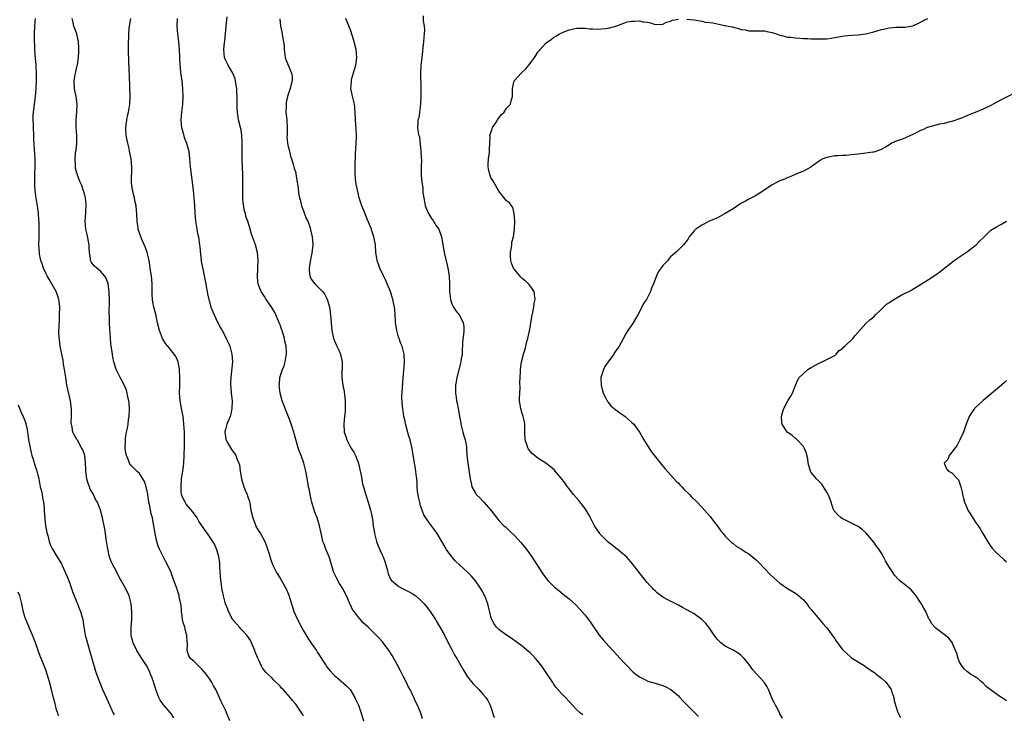
# Model space of a CAD drawing. Units: inches. Extents: x 2571000 to 2574000, y 1530000 to 1533000.
# Drawn here: x 2573364 to 2573616, y 1530341 to 1530519 of the extents above; entities that cross this region are included whole.
import ezdxf

# ---------------------------------------------------------------- set-up
doc = ezdxf.new("R2010")
doc.units = ezdxf.units.IN
doc.header["$MEASUREMENT"] = 0
doc.layers.add('LD25711530_10ft', color=141, linetype='Continuous')

msp = doc.modelspace()

# ---------------------------------------------------------------- linework, layer by layer
at = {"layer": 'LD25711530_10ft'}
for points, elevation in [([(2573403.81, 1530339.81), (2573403.06, 1530341), (2573401.15, 1530343.15), (2573401, 1530343.33), (2573400.31, 1530344.31), (2573399.96, 1530345), (2573399.19, 1530347), (2573399.16, 1530347.16), (2573398.7, 1530348.7), (2573398.57, 1530349), (2573398.21, 1530350.21), (2573397.83, 1530351), (2573397.61, 1530351.61), (2573396.94, 1530352.94), (2573395.62, 1530355), (2573395, 1530355.9), (2573394.59, 1530356.59), (2573394.36, 1530357), (2573393.4, 1530359), (2573393.32, 1530359.32), (2573393, 1530360.49), (2573392.88, 1530361), (2573392.87, 1530361.13), (2573392.87, 1530363), (2573393.06, 1530365), (2573393.09, 1530367), (2573392.88, 1530369), (2573392.33, 1530371), (2573391.41, 1530373), (2573389.83, 1530375.83), (2573389, 1530377.44), (2573388.16, 1530379), (2573387.8, 1530379.8), (2573387.36, 1530381), (2573386.87, 1530383), (2573386.46, 1530385.54), (2573386.27, 1530387), (2573386.1, 1530388.1), (2573385.94, 1530389), (2573385.52, 1530391), (2573385, 1530393), (2573384.25, 1530395), (2573383.75, 1530395.75), (2573383.25, 1530397), (2573383, 1530397.45), (2573382.41, 1530398.41), (2573382.21, 1530399), (2573381.85, 1530399.85), (2573381.55, 1530401), (2573381.29, 1530403), (2573381.31, 1530403.31), (2573381.22, 1530405.22), (2573380.99, 1530407), (2573380.48, 1530408.48), (2573380.19, 1530409), (2573379.11, 1530410.89), (2573379, 1530411.11), (2573378.31, 1530412.31), (2573377.93, 1530413), (2573377.76, 1530414.24), (2573377.56, 1530415), (2573377.49, 1530415.49), (2573377.58, 1530417), (2573377.64, 1530418.36), (2573377.57, 1530419), (2573377.48, 1530419.48), (2573377.35, 1530421), (2573376.43, 1530425), (2573376.11, 1530427), (2573375.84, 1530429), (2573375.57, 1530430.43), (2573375.43, 1530431.43), (2573375.1, 1530433), (2573374.72, 1530435), (2573374.51, 1530436.51), (2573374.4, 1530438.4), (2573374.43, 1530440.43), (2573374.51, 1530441.49), (2573374.57, 1530443), (2573374.6, 1530445), (2573374.45, 1530446.45), (2573374.35, 1530447), (2573374.05, 1530448.05), (2573373.66, 1530449), (2573373, 1530450.24), (2573372.01, 1530452.01), (2573371.39, 1530453), (2573371, 1530453.71), (2573370.41, 1530455), (2573370.08, 1530456.08), (2573369.75, 1530457), (2573369.44, 1530458.56), (2573369.37, 1530459), (2573369.26, 1530461), (2573369.32, 1530462.68), (2573369.3, 1530463.3), (2573369.36, 1530465), (2573369.33, 1530466.67), (2573369.27, 1530467.27), (2573369.12, 1530469.12), (2573368.88, 1530471), (2573368.55, 1530473), (2573368.5, 1530473.5), (2573368.29, 1530475), (2573368.21, 1530476.21), (2573368.19, 1530477), (2573368.23, 1530479), (2573368.29, 1530481), (2573368.28, 1530481.72), (2573368.29, 1530483), (2573368.23, 1530484.23), (2573368, 1530488), (2573367.97, 1530489), (2573367.87, 1530491), (2573367.84, 1530491.84), (2573367.78, 1530493), (2573367.8, 1530494.2), (2573367.85, 1530495), (2573368.42, 1530499), (2573368.59, 1530501), (2573368.66, 1530503), (2573368.65, 1530505), (2573368.55, 1530507), (2573368.33, 1530509.67), (2573368.24, 1530511), (2573368.21, 1530512.21), (2573368.16, 1530513), (2573368.13, 1530513.87), (2573368.14, 1530515), (2573368.2, 1530517), (2573368.36, 1530519)], 8050), ([(2573418.18, 1530339), (2573417, 1530341.72), (2573415.96, 1530343.96), (2573415, 1530346.09), (2573414.53, 1530347), (2573413.95, 1530347.95), (2573413.45, 1530349), (2573413.26, 1530349.26), (2573413, 1530349.69), (2573412.04, 1530351), (2573411.54, 1530351.54), (2573411, 1530352.27), (2573410.63, 1530352.63), (2573410.21, 1530353), (2573409, 1530354.21), (2573408.07, 1530355), (2573407.64, 1530355.64), (2573407.2, 1530357), (2573407.31, 1530358.69), (2573407.27, 1530359), (2573407.22, 1530359.22), (2573407.13, 1530361), (2573407, 1530361.39), (2573406.58, 1530363), (2573406.19, 1530364.19), (2573406.05, 1530365), (2573405.91, 1530365.91), (2573405.78, 1530367), (2573405.75, 1530367.75), (2573405.58, 1530369), (2573405.21, 1530370.79), (2573405.16, 1530371.16), (2573404.66, 1530372.66), (2573404.53, 1530373), (2573403.82, 1530375), (2573403.08, 1530377), (2573402.17, 1530379), (2573401.74, 1530379.74), (2573400.1, 1530383), (2573399.77, 1530383.77), (2573399.44, 1530385), (2573399.05, 1530387), (2573398.72, 1530389), (2573398.4, 1530390.4), (2573398.32, 1530391), (2573398.01, 1530392.01), (2573397.85, 1530393), (2573397.58, 1530394.42), (2573397.44, 1530395), (2573397.12, 1530397), (2573397.12, 1530397.12), (2573397, 1530397.85), (2573396.71, 1530399), (2573396.3, 1530400.3), (2573395, 1530402.41), (2573394.31, 1530403), (2573393.64, 1530403.64), (2573393, 1530404.33), (2573392.64, 1530404.64), (2573392.41, 1530405), (2573392.18, 1530405.82), (2573391.65, 1530407), (2573391.51, 1530407.51), (2573391.35, 1530409), (2573391.43, 1530410.57), (2573391.4, 1530411), (2573391.42, 1530411.42), (2573391.72, 1530413), (2573391.98, 1530414.02), (2573392.07, 1530415), (2573392.2, 1530416.2), (2573392.34, 1530417), (2573392.44, 1530419), (2573392.35, 1530420.35), (2573392.29, 1530421), (2573392.05, 1530421.95), (2573391.87, 1530423), (2573391.71, 1530423.71), (2573391, 1530425.25), (2573390.06, 1530427), (2573389.7, 1530427.7), (2573389.07, 1530429.07), (2573388.48, 1530431), (2573388.19, 1530432.19), (2573388.06, 1530433), (2573387.94, 1530434.06), (2573387.78, 1530435), (2573387.68, 1530435.68), (2573387.58, 1530437), (2573387.47, 1530438.53), (2573387.39, 1530439.39), (2573387.32, 1530441), (2573387.31, 1530442.69), (2573387.28, 1530443.28), (2573387.31, 1530446.69), (2573387.24, 1530449), (2573386.96, 1530451), (2573386.44, 1530452.44), (2573386.08, 1530453), (2573385, 1530454.26), (2573384.09, 1530455), (2573383.52, 1530455.52), (2573383, 1530456.11), (2573382.65, 1530456.65), (2573382.47, 1530457), (2573382.48, 1530457.52), (2573382.25, 1530459), (2573382.13, 1530460.12), (2573382.12, 1530461), (2573381.58, 1530463.58), (2573381.26, 1530465), (2573381.13, 1530467), (2573381.27, 1530469.27), (2573381.34, 1530471.34), (2573381.16, 1530473), (2573381, 1530473.66), (2573380.21, 1530476.21), (2573379.84, 1530477), (2573379.17, 1530478.83), (2573379.1, 1530479.1), (2573379, 1530479.38), (2573378.66, 1530480.66), (2573378.6, 1530481), (2573378.63, 1530481.37), (2573378.5, 1530483), (2573378.65, 1530484.65), (2573378.78, 1530485.22), (2573378.94, 1530487), (2573378.93, 1530489), (2573378.8, 1530491), (2573378.79, 1530493), (2573378.95, 1530495), (2573379.01, 1530497), (2573378.76, 1530499), (2573378.48, 1530500.48), (2573378.35, 1530501), (2573378.28, 1530503), (2573378.56, 1530504.56), (2573379.09, 1530506.91), (2573379.11, 1530507.11), (2573379.38, 1530509), (2573379.48, 1530510.52), (2573379.5, 1530511.5), (2573379.41, 1530513), (2573378.94, 1530515), (2573378.24, 1530517), (2573378.07, 1530517.93), (2573377.79, 1530519)], 8060), ([(2573437, 1530340.24), (2573436.73, 1530340.73), (2573436.57, 1530341), (2573435.25, 1530343), (2573435, 1530343.32), (2573434.22, 1530344.22), (2573433.6, 1530345), (2573433, 1530345.69), (2573431.8, 1530347), (2573431.4, 1530347.4), (2573431, 1530347.9), (2573429.44, 1530349.44), (2573429, 1530349.92), (2573427.85, 1530351), (2573427.42, 1530351.42), (2573426.53, 1530352.53), (2573426.28, 1530353), (2573425.64, 1530354.36), (2573425.2, 1530355.2), (2573424.65, 1530356.65), (2573424.54, 1530357), (2573423.72, 1530359), (2573423.48, 1530359.48), (2573422.51, 1530361), (2573421, 1530362.5), (2573420.6, 1530363), (2573419.84, 1530363.84), (2573419, 1530364.79), (2573418.91, 1530364.91), (2573417.79, 1530367), (2573417.59, 1530367.59), (2573417.01, 1530369), (2573416.48, 1530371), (2573416.24, 1530372.24), (2573416.11, 1530373), (2573416, 1530374), (2573415.86, 1530375), (2573415.58, 1530378.42), (2573415.54, 1530379.54), (2573415.3, 1530381), (2573414.83, 1530382.84), (2573414.25, 1530384.25), (2573413.82, 1530385), (2573412.45, 1530387), (2573411.81, 1530387.81), (2573410.21, 1530390.21), (2573409.74, 1530391), (2573408.61, 1530392.61), (2573407, 1530394.56), (2573406.67, 1530395), (2573406.11, 1530396.11), (2573405.8, 1530397), (2573405.7, 1530397.7), (2573405.64, 1530399), (2573405.8, 1530401), (2573405.93, 1530402.07), (2573406.09, 1530403), (2573406.26, 1530404.26), (2573406.35, 1530405), (2573406.49, 1530407), (2573406.54, 1530409.46), (2573406.54, 1530411), (2573406.51, 1530413), (2573406.4, 1530415), (2573406.26, 1530416.26), (2573406.15, 1530417), (2573405.77, 1530419), (2573405.44, 1530421), (2573405.29, 1530423), (2573405.31, 1530425), (2573405.37, 1530427), (2573405.27, 1530429), (2573405.24, 1530429.24), (2573405, 1530430.49), (2573404.89, 1530431), (2573404.33, 1530432.33), (2573403.87, 1530433), (2573402.24, 1530435), (2573401.71, 1530435.71), (2573400.9, 1530437), (2573400.12, 1530439), (2573399.64, 1530441), (2573399.21, 1530443.21), (2573398.71, 1530445), (2573398.41, 1530446.41), (2573398.31, 1530447), (2573398.28, 1530448.28), (2573398.29, 1530449.71), (2573398.28, 1530451), (2573398.13, 1530452.13), (2573398.05, 1530453), (2573397.9, 1530453.9), (2573397.49, 1530457), (2573396.98, 1530459), (2573396.47, 1530460.47), (2573395.64, 1530462.36), (2573395.38, 1530463), (2573394.7, 1530465), (2573394.63, 1530465.37), (2573394.39, 1530467), (2573394.32, 1530469), (2573394.28, 1530469.72), (2573394.16, 1530471), (2573393.93, 1530471.93), (2573393.73, 1530473), (2573393.24, 1530475), (2573392.98, 1530476.98), (2573393.03, 1530481), (2573392.86, 1530483), (2573392.51, 1530484.51), (2573392.47, 1530485), (2573392.36, 1530485.64), (2573392, 1530487), (2573391.61, 1530489), (2573391.5, 1530490.5), (2573391.51, 1530491), (2573391.64, 1530491.64), (2573391.76, 1530493), (2573391.93, 1530494.07), (2573392.21, 1530495), (2573392.47, 1530496.47), (2573392.53, 1530497), (2573392.61, 1530499), (2573392.57, 1530501.43), (2573392.45, 1530504.45), (2573392.35, 1530505.65), (2573392.31, 1530508.31), (2573392.26, 1530509), (2573392.22, 1530509.78), (2573392.19, 1530511), (2573392.2, 1530513), (2573392.25, 1530513.75), (2573392.29, 1530515), (2573392.37, 1530516.37), (2573392.44, 1530517), (2573392.77, 1530519)], 8070), ([(2573404.69, 1530519), (2573404.57, 1530517), (2573404.72, 1530515), (2573404.98, 1530513), (2573405.19, 1530511), (2573405.35, 1530507), (2573405.39, 1530506.61), (2573405.54, 1530505), (2573405.83, 1530503), (2573406.05, 1530501), (2573406.13, 1530499), (2573406.02, 1530497), (2573405.77, 1530495), (2573405.59, 1530493), (2573405.68, 1530491.68), (2573405.75, 1530491), (2573406.08, 1530489.92), (2573406.46, 1530488.46), (2573407.07, 1530487), (2573407.61, 1530485), (2573407.84, 1530483), (2573407.99, 1530481), (2573408.21, 1530479), (2573408.71, 1530475), (2573408.93, 1530472.93), (2573409.07, 1530471.07), (2573409.19, 1530469.19), (2573409.18, 1530469), (2573409.36, 1530467), (2573409.68, 1530465), (2573409.89, 1530463.89), (2573410.09, 1530463), (2573410.32, 1530461.68), (2573410.41, 1530461), (2573410.45, 1530460.45), (2573410.83, 1530456.83), (2573411.12, 1530455.12), (2573411.21, 1530454.79), (2573411.61, 1530453), (2573411.79, 1530451.79), (2573411.99, 1530451), (2573412.2, 1530449.8), (2573412.31, 1530449), (2573412.44, 1530448.44), (2573412.73, 1530447), (2573413, 1530446.15), (2573413.3, 1530445), (2573413.77, 1530443.77), (2573414.09, 1530443), (2573415, 1530441.19), (2573415.75, 1530439.75), (2573416.17, 1530439), (2573417, 1530437.36), (2573417.2, 1530437), (2573417.78, 1530435.78), (2573418.12, 1530435), (2573418.68, 1530433), (2573418.8, 1530431), (2573418.59, 1530428.59), (2573418.4, 1530427), (2573418.34, 1530425.66), (2573418.35, 1530425), (2573418.43, 1530424.43), (2573418.5, 1530423), (2573418.7, 1530421), (2573418.69, 1530419), (2573418.36, 1530417.64), (2573418.19, 1530417), (2573417.34, 1530415), (2573417.28, 1530414.72), (2573417, 1530413.69), (2573416.87, 1530413.13), (2573416.86, 1530413), (2573416.87, 1530412.87), (2573417, 1530411.87), (2573417.12, 1530411.12), (2573417.16, 1530411), (2573417.41, 1530410.59), (2573418.56, 1530408.56), (2573419, 1530407.94), (2573419.4, 1530407.4), (2573419.66, 1530407), (2573420.06, 1530405.94), (2573420.47, 1530405), (2573420.58, 1530404.58), (2573420.81, 1530403), (2573421.13, 1530401), (2573421.74, 1530399), (2573422.1, 1530398.1), (2573422.57, 1530397), (2573422.69, 1530396.69), (2573423.17, 1530395.17), (2573423.23, 1530394.77), (2573423.55, 1530393), (2573424, 1530391), (2573424.76, 1530389), (2573424.83, 1530388.83), (2573425, 1530388.52), (2573425.58, 1530387.58), (2573425.97, 1530387), (2573427.07, 1530385), (2573427.58, 1530383.58), (2573427.82, 1530383), (2573428.19, 1530381.81), (2573428.51, 1530380.51), (2573429.07, 1530379.07), (2573430.12, 1530377), (2573431, 1530375.57), (2573432.64, 1530372.64), (2573433.23, 1530371.23), (2573433.38, 1530370.62), (2573433.9, 1530369), (2573434.2, 1530368.2), (2573434.56, 1530367), (2573435.47, 1530365), (2573436.5, 1530363), (2573437, 1530362.11), (2573438.15, 1530360.15), (2573438.95, 1530358.95), (2573440.29, 1530357), (2573440.56, 1530356.56), (2573442.7, 1530353.3), (2573442.93, 1530352.93), (2573443.79, 1530351.79), (2573444.56, 1530351), (2573445, 1530350.58), (2573445.84, 1530349.84), (2573448, 1530348), (2573448.91, 1530347), (2573450.16, 1530345), (2573450.43, 1530344.43), (2573451.05, 1530343), (2573451.74, 1530341), (2573452.37, 1530339)], 8080), ([(2573467.5, 1530339.5), (2573467.05, 1530341), (2573466.21, 1530343), (2573465.8, 1530343.8), (2573465.26, 1530345), (2573464.28, 1530347), (2573463.83, 1530347.83), (2573463.28, 1530349), (2573462.49, 1530350.49), (2573462.25, 1530351), (2573461.82, 1530351.82), (2573461, 1530353.41), (2573459.73, 1530355.73), (2573458.96, 1530356.96), (2573457.21, 1530359.21), (2573456.25, 1530360.25), (2573455.59, 1530361), (2573455, 1530361.57), (2573453.6, 1530363), (2573452.23, 1530364.23), (2573451.59, 1530365), (2573451, 1530365.64), (2573449.97, 1530367), (2573449.57, 1530367.57), (2573449, 1530368.7), (2573448.89, 1530368.89), (2573448.74, 1530369.26), (2573447.98, 1530371), (2573447.02, 1530373), (2573446.24, 1530374.24), (2573445.52, 1530375.52), (2573444.84, 1530376.84), (2573444.78, 1530377), (2573444.13, 1530379), (2573443.91, 1530379.91), (2573443.54, 1530381), (2573442.71, 1530383), (2573442.27, 1530384.27), (2573441.97, 1530385), (2573441.66, 1530386.34), (2573441.12, 1530389), (2573440.49, 1530391), (2573440.07, 1530392.07), (2573439.76, 1530393), (2573439.15, 1530395), (2573439, 1530395.68), (2573438.67, 1530397), (2573438.44, 1530398.44), (2573438.32, 1530399), (2573438.15, 1530400.15), (2573437.63, 1530403), (2573437.1, 1530405), (2573436.38, 1530407), (2573435.98, 1530407.98), (2573435.63, 1530409), (2573434.6, 1530412.6), (2573434.51, 1530413), (2573433.88, 1530415), (2573433.65, 1530415.65), (2573432.27, 1530419), (2573431.99, 1530419.99), (2573431.58, 1530421), (2573431.04, 1530422.96), (2573430.78, 1530425), (2573430.82, 1530425.18), (2573430.95, 1530427), (2573431.59, 1530429), (2573432.02, 1530429.98), (2573432.3, 1530431), (2573432.55, 1530432.55), (2573432.66, 1530433), (2573432.66, 1530433.34), (2573432.55, 1530435), (2573432.26, 1530436.26), (2573432.13, 1530437), (2573431.53, 1530439), (2573431.38, 1530439.38), (2573431, 1530440.51), (2573430.81, 1530441), (2573429.92, 1530443), (2573429.64, 1530443.64), (2573428.92, 1530444.92), (2573427.43, 1530447), (2573427, 1530447.71), (2573426.15, 1530449), (2573425.68, 1530450.32), (2573425.42, 1530451), (2573425.35, 1530451.35), (2573425.22, 1530453), (2573425.34, 1530454.66), (2573425.32, 1530455.32), (2573425.43, 1530457), (2573425.24, 1530459), (2573424.69, 1530461), (2573423.73, 1530463.73), (2573423.36, 1530465), (2573422.74, 1530467), (2573422.25, 1530468.25), (2573422.12, 1530469), (2573421.83, 1530469.83), (2573421.69, 1530471), (2573421.58, 1530471.58), (2573421.5, 1530473), (2573421.5, 1530474.5), (2573421.47, 1530475), (2573421.49, 1530477), (2573421.47, 1530479), (2573421.32, 1530482.68), (2573421.31, 1530483), (2573421.33, 1530483.33), (2573421.28, 1530485), (2573421.32, 1530485.32), (2573421.27, 1530487), (2573421.31, 1530487.31), (2573421.21, 1530489), (2573421, 1530490.45), (2573420.9, 1530491), (2573420.39, 1530493), (2573420.3, 1530493.7), (2573420.08, 1530495), (2573420.01, 1530496.01), (2573420.01, 1530497), (2573420.04, 1530497.96), (2573420, 1530499), (2573419.95, 1530499.95), (2573419.91, 1530501), (2573419.7, 1530502.3), (2573419.61, 1530503), (2573419.49, 1530503.49), (2573419, 1530504.78), (2573418.91, 1530505), (2573417.71, 1530507), (2573417, 1530508.39), (2573416.82, 1530508.82), (2573416.78, 1530509), (2573416.62, 1530511), (2573416.81, 1530512.81), (2573416.82, 1530513.18), (2573417.02, 1530515), (2573417.19, 1530517), (2573417.36, 1530518.64), (2573417.43, 1530519.43)], 8090), ([(2573430.92, 1530518.92), (2573431.13, 1530517), (2573431.45, 1530515.45), (2573431.63, 1530514.37), (2573431.9, 1530513), (2573432.01, 1530512.01), (2573432.06, 1530511), (2573432.32, 1530509), (2573432.49, 1530508.49), (2573433.04, 1530507.04), (2573433.95, 1530505), (2573434.08, 1530504.08), (2573434.11, 1530503), (2573433.86, 1530502.14), (2573433.62, 1530501), (2573432.94, 1530499), (2573432.59, 1530497.41), (2573432.53, 1530497), (2573432.54, 1530496.54), (2573432.52, 1530495), (2573432.74, 1530493), (2573432.75, 1530492.75), (2573432.84, 1530491), (2573432.8, 1530489.2), (2573432.77, 1530488.77), (2573432.91, 1530487), (2573433, 1530486.53), (2573433.4, 1530485), (2573433.7, 1530483.7), (2573433.95, 1530483), (2573434.39, 1530481.61), (2573434.6, 1530480.6), (2573435, 1530479.39), (2573435.07, 1530479.07), (2573435.61, 1530475.61), (2573435.75, 1530474.25), (2573435.99, 1530473), (2573436.22, 1530472.22), (2573436.48, 1530471), (2573437, 1530469.66), (2573437.16, 1530469.16), (2573437.72, 1530467.72), (2573438.09, 1530467), (2573438.69, 1530465.31), (2573438.83, 1530464.83), (2573439.24, 1530463), (2573439.4, 1530461), (2573439.17, 1530458.83), (2573439, 1530458.11), (2573438.73, 1530456.73), (2573438.46, 1530455), (2573438.48, 1530454.48), (2573438.62, 1530453), (2573439, 1530452.2), (2573439.9, 1530451), (2573441, 1530449.9), (2573441.84, 1530449), (2573442.38, 1530448.38), (2573443.06, 1530447.06), (2573443.62, 1530445), (2573443.84, 1530443.84), (2573443.96, 1530442.04), (2573444.08, 1530441), (2573444.27, 1530439), (2573444.7, 1530437), (2573444.77, 1530436.77), (2573445.37, 1530435.37), (2573446.05, 1530433.95), (2573446.47, 1530433), (2573446.53, 1530432.53), (2573446.91, 1530431), (2573446.85, 1530427), (2573447.1, 1530425), (2573447.42, 1530423.42), (2573447.5, 1530422.5), (2573447.68, 1530421), (2573447.67, 1530419), (2573447.63, 1530418.37), (2573447.49, 1530417), (2573447.31, 1530415), (2573447.44, 1530413), (2573447.84, 1530411.84), (2573448.08, 1530411), (2573449.15, 1530409), (2573449.87, 1530407.87), (2573450.28, 1530407), (2573451, 1530405.17), (2573451.05, 1530405), (2573451.49, 1530403), (2573451.66, 1530402.34), (2573451.91, 1530401), (2573452.06, 1530400.06), (2573452.92, 1530396.92), (2573453.56, 1530395), (2573454.14, 1530393), (2573454.31, 1530392.31), (2573454.55, 1530391), (2573454.63, 1530390.63), (2573454.84, 1530389), (2573455.17, 1530387.17), (2573455.19, 1530387), (2573455.72, 1530385), (2573456.06, 1530384.06), (2573457, 1530381.87), (2573457.41, 1530381), (2573457.8, 1530379.8), (2573458.08, 1530379), (2573458.47, 1530377.53), (2573458.58, 1530377), (2573458.68, 1530376.68), (2573459.29, 1530375.29), (2573459.5, 1530375), (2573461, 1530373.73), (2573461.45, 1530373.45), (2573462.22, 1530373), (2573464.09, 1530372.09), (2573465, 1530371.52), (2573465.33, 1530371.33), (2573465.76, 1530371), (2573467, 1530369.94), (2573467.9, 1530369), (2573468.4, 1530368.4), (2573469, 1530367.59), (2573469.42, 1530367), (2573470.76, 1530365), (2573471, 1530364.61), (2573473, 1530361.09), (2573473.71, 1530359.71), (2573475, 1530357.32), (2573475.78, 1530355.78), (2573476.24, 1530355), (2573477.95, 1530351.95), (2573478.72, 1530350.72), (2573479, 1530350.32), (2573480.01, 1530349), (2573480.45, 1530348.45), (2573481, 1530347.86), (2573481.87, 1530347), (2573483, 1530345.78), (2573483.68, 1530345), (2573484.22, 1530344.22), (2573484.82, 1530343), (2573485.84, 1530339.84)], 8100), ([(2573508.56, 1530340.56), (2573507.92, 1530341), (2573507, 1530341.79), (2573505.86, 1530343), (2573505, 1530344), (2573504.09, 1530345), (2573503, 1530346.14), (2573501.62, 1530347.62), (2573501, 1530348.53), (2573500.8, 1530348.8), (2573500.14, 1530349.86), (2573499.4, 1530351), (2573498.03, 1530353), (2573497, 1530354.3), (2573496.39, 1530355), (2573495.71, 1530355.71), (2573495, 1530356.41), (2573494.69, 1530356.69), (2573493, 1530358.1), (2573491.36, 1530359.36), (2573490.2, 1530360.2), (2573489, 1530360.98), (2573487, 1530362.43), (2573486.44, 1530363), (2573485.84, 1530363.84), (2573485.24, 1530365), (2573485.17, 1530365.17), (2573485, 1530365.73), (2573484.16, 1530369), (2573483.65, 1530370.35), (2573483.43, 1530371), (2573483.29, 1530371.29), (2573483, 1530371.83), (2573482.61, 1530372.61), (2573482.36, 1530373), (2573481, 1530374.89), (2573480.04, 1530376.04), (2573479, 1530377.08), (2573476.91, 1530379), (2573475.95, 1530379.95), (2573474.94, 1530381), (2573473.51, 1530383), (2573473, 1530383.91), (2573472.42, 1530385), (2573471.24, 1530387), (2573470.29, 1530388.29), (2573469, 1530390), (2573468.3, 1530391), (2573467.82, 1530391.82), (2573467.36, 1530393), (2573467, 1530394.06), (2573466.75, 1530395), (2573466.44, 1530396.44), (2573466.33, 1530397), (2573466.22, 1530397.78), (2573466.1, 1530399), (2573466.09, 1530400.09), (2573466, 1530401), (2573465.85, 1530402.15), (2573465.8, 1530403), (2573465.69, 1530403.69), (2573465.45, 1530405), (2573465, 1530407.66), (2573464.79, 1530408.79), (2573464.27, 1530411), (2573463.99, 1530411.99), (2573463.14, 1530415.14), (2573463, 1530415.8), (2573462.76, 1530416.76), (2573462.71, 1530417), (2573462.4, 1530419), (2573462.28, 1530420.29), (2573462.22, 1530422.22), (2573462.33, 1530424.33), (2573462.42, 1530425.58), (2573462.56, 1530427), (2573462.71, 1530428.71), (2573462.82, 1530430.82), (2573462.82, 1530431), (2573462.77, 1530433), (2573462.71, 1530433.29), (2573462.26, 1530435), (2573461.83, 1530435.83), (2573461.47, 1530437), (2573461.34, 1530437.34), (2573460.86, 1530439), (2573460.66, 1530440.66), (2573460.58, 1530441), (2573460.52, 1530441.48), (2573460.5, 1530443), (2573460.4, 1530444.4), (2573460.3, 1530445), (2573459.86, 1530447), (2573459.24, 1530449), (2573458.44, 1530451), (2573457.98, 1530451.98), (2573457.46, 1530453), (2573456.51, 1530455), (2573455.85, 1530457), (2573455.56, 1530459), (2573455.41, 1530461), (2573455.05, 1530463), (2573454.53, 1530464.53), (2573454.38, 1530465), (2573453.4, 1530467.4), (2573452.51, 1530469.49), (2573451.93, 1530471), (2573451.71, 1530471.71), (2573451.28, 1530473), (2573450.79, 1530475), (2573450.5, 1530476.5), (2573450.42, 1530477), (2573450.22, 1530479), (2573450.2, 1530481), (2573450.3, 1530484.3), (2573450.47, 1530487), (2573450.54, 1530488.54), (2573450.55, 1530489), (2573450.5, 1530490.5), (2573450.34, 1530493), (2573450.25, 1530495), (2573450.14, 1530496.14), (2573450.03, 1530497), (2573449.42, 1530499.42), (2573449.11, 1530501), (2573449.26, 1530502.74), (2573449.25, 1530503), (2573449.33, 1530503.33), (2573450.07, 1530505.93), (2573450.39, 1530507), (2573450.63, 1530509), (2573450.45, 1530511), (2573449.99, 1530513), (2573449.53, 1530514.47), (2573449, 1530516.05), (2573448.33, 1530517.67), (2573447.81, 1530519)], 8110), ([(2573467.62, 1530519.62), (2573467.65, 1530518.35), (2573467.86, 1530517), (2573467.94, 1530515.94), (2573467.86, 1530515), (2573467.78, 1530514.22), (2573467.72, 1530513), (2573467.57, 1530511.57), (2573467.49, 1530510.51), (2573467.27, 1530509), (2573467.04, 1530506.96), (2573466.98, 1530505.02), (2573467.05, 1530501), (2573467.05, 1530498.95), (2573466.98, 1530497.02), (2573466.72, 1530495), (2573466.49, 1530493.51), (2573466.31, 1530493), (2573466.31, 1530492.31), (2573466.23, 1530491), (2573466.36, 1530489.64), (2573466.54, 1530489), (2573466.66, 1530488.66), (2573467, 1530485.85), (2573467.08, 1530485), (2573467.16, 1530483.16), (2573467.2, 1530482.8), (2573467.15, 1530481), (2573467.14, 1530478.86), (2573467.3, 1530477), (2573467.54, 1530475.54), (2573467.55, 1530475), (2573467.58, 1530474.42), (2573467.8, 1530473), (2573468.01, 1530472.01), (2573468.17, 1530471), (2573468.97, 1530468.97), (2573469.76, 1530467.76), (2573470.3, 1530467), (2573471, 1530465.87), (2573471.61, 1530465), (2573472.35, 1530463), (2573473.03, 1530459), (2573473.8, 1530455.8), (2573473.97, 1530455), (2573474.26, 1530453), (2573474.35, 1530451), (2573474.38, 1530449), (2573474.6, 1530447), (2573475, 1530445.88), (2573475.38, 1530445), (2573476.03, 1530444.03), (2573476.85, 1530443), (2573477, 1530442.75), (2573477.91, 1530441), (2573478.03, 1530440.03), (2573478.01, 1530439), (2573477.94, 1530437.94), (2573477.77, 1530437), (2573477.73, 1530435.73), (2573477.67, 1530435), (2573477.66, 1530434.34), (2573477.59, 1530433), (2573477.3, 1530431.31), (2573477.27, 1530431), (2573477, 1530429.97), (2573476.28, 1530427), (2573476.1, 1530425.9), (2573475.93, 1530425), (2573475.88, 1530423.88), (2573475.89, 1530423), (2573476.09, 1530421.91), (2573476.21, 1530421), (2573476.37, 1530420.37), (2573476.63, 1530419), (2573476.92, 1530417.08), (2573476.95, 1530416.95), (2573477.25, 1530415.25), (2573477.27, 1530415), (2573477.63, 1530413.63), (2573477.81, 1530413), (2573478.04, 1530412.04), (2573478.42, 1530411), (2573478.7, 1530409.3), (2573478.74, 1530409), (2573478.81, 1530407), (2573479.04, 1530405), (2573479.36, 1530403.36), (2573479.69, 1530401), (2573479.9, 1530399.9), (2573480.11, 1530399), (2573481, 1530397.34), (2573481.24, 1530397), (2573482.11, 1530396.11), (2573483, 1530395.17), (2573483.18, 1530395), (2573484.97, 1530393), (2573485.84, 1530391.84), (2573486.52, 1530391), (2573487, 1530390.38), (2573488.32, 1530389), (2573488.69, 1530388.69), (2573489.72, 1530387.72), (2573491, 1530386.48), (2573492.66, 1530384.67), (2573493.58, 1530383.58), (2573494.46, 1530382.46), (2573495.5, 1530381), (2573496.1, 1530380.1), (2573497, 1530378.65), (2573498.43, 1530376.43), (2573499.29, 1530375.29), (2573499.56, 1530375), (2573501, 1530373.55), (2573501.28, 1530373.28), (2573502.38, 1530372.38), (2573503.49, 1530371.49), (2573505, 1530370.26), (2573506.71, 1530368.71), (2573507.7, 1530367.7), (2573509, 1530366.18), (2573509.93, 1530365), (2573510.38, 1530364.38), (2573512.74, 1530361), (2573513.74, 1530359.74), (2573514.38, 1530359), (2573519, 1530353.98), (2573519.96, 1530353), (2573521, 1530351.89), (2573521.45, 1530351.45), (2573523, 1530350.26), (2573524.41, 1530349.59), (2573525, 1530349.27), (2573525.19, 1530349.19), (2573527, 1530348.67), (2573529, 1530348.04), (2573529.73, 1530347.73), (2573531.04, 1530347.04), (2573533, 1530345.38), (2573533.34, 1530345), (2573534.1, 1530344.1), (2573535, 1530343.27), (2573535.12, 1530343.12), (2573535.26, 1530343), (2573537.31, 1530341), (2573538.11, 1530340.11)], 8120), ([(2573559.68, 1530339.68), (2573559, 1530340.81), (2573558.93, 1530341), (2573558.27, 1530342.27), (2573557.84, 1530343), (2573557.57, 1530343.57), (2573557, 1530344.63), (2573556.9, 1530344.9), (2573556.71, 1530345.29), (2573556.04, 1530347), (2573555.7, 1530347.7), (2573555, 1530348.78), (2573554.92, 1530348.92), (2573554.86, 1530349), (2573553.1, 1530351), (2573552.08, 1530352.08), (2573551, 1530353.53), (2573549.79, 1530355), (2573549.42, 1530355.42), (2573549, 1530355.8), (2573548.32, 1530356.32), (2573547, 1530357.08), (2573545, 1530358.11), (2573543.83, 1530359), (2573543.39, 1530359.39), (2573543, 1530359.83), (2573542.13, 1530361), (2573540.74, 1530363), (2573539.97, 1530363.97), (2573538.98, 1530364.98), (2573537, 1530366.43), (2573535.35, 1530367.35), (2573535, 1530367.57), (2573534.06, 1530368.06), (2573533, 1530368.65), (2573530.08, 1530370.08), (2573529, 1530370.71), (2573527.68, 1530371.68), (2573527, 1530372.29), (2573526.64, 1530372.64), (2573526.33, 1530373), (2573525.67, 1530373.67), (2573525, 1530374.43), (2573523.85, 1530375.85), (2573521.26, 1530379.26), (2573520.32, 1530380.32), (2573519.68, 1530381), (2573518.25, 1530382.25), (2573517.31, 1530383), (2573517, 1530383.22), (2573516, 1530384), (2573515, 1530384.81), (2573513, 1530386.85), (2573512.86, 1530387), (2573512.1, 1530388.1), (2573511.51, 1530389), (2573510.66, 1530390.66), (2573510.46, 1530391), (2573509.95, 1530391.95), (2573509.34, 1530393), (2573509, 1530393.53), (2573507.47, 1530395.47), (2573506.17, 1530397), (2573505, 1530398.47), (2573504.61, 1530399), (2573503.95, 1530399.95), (2573503, 1530401.23), (2573501.46, 1530403), (2573501.24, 1530403.24), (2573500.17, 1530404.17), (2573499.03, 1530405), (2573497, 1530406.29), (2573495.54, 1530407.54), (2573495, 1530408.08), (2573494.6, 1530408.6), (2573494.4, 1530409), (2573494.15, 1530409.85), (2573493.74, 1530411), (2573493.63, 1530413), (2573493.67, 1530413.67), (2573493.64, 1530415), (2573493.6, 1530415.6), (2573493.27, 1530417), (2573493, 1530417.79), (2573492.63, 1530419), (2573492.34, 1530421), (2573492.32, 1530421.68), (2573492.38, 1530423), (2573492.46, 1530424.46), (2573492.42, 1530425.58), (2573492.45, 1530427), (2573492.53, 1530428.53), (2573492.54, 1530429), (2573492.84, 1530431), (2573493.33, 1530433), (2573493.74, 1530434.26), (2573494.21, 1530436.21), (2573494.44, 1530437), (2573495, 1530439.83), (2573495.47, 1530442.53), (2573495.75, 1530443.75), (2573495.97, 1530445), (2573496.09, 1530445.91), (2573496.3, 1530447), (2573496.08, 1530449), (2573495, 1530450.48), (2573494.64, 1530451), (2573493.72, 1530451.72), (2573493, 1530452.38), (2573492.66, 1530452.66), (2573492.39, 1530453), (2573491, 1530454.63), (2573490.76, 1530455), (2573490.28, 1530456.28), (2573490.08, 1530457), (2573489.99, 1530458.01), (2573490, 1530459), (2573490.27, 1530460.27), (2573490.32, 1530461), (2573490.38, 1530461.62), (2573490.76, 1530463), (2573491.01, 1530465), (2573491.07, 1530467.07), (2573490.98, 1530469), (2573490.56, 1530470.56), (2573489.73, 1530471.73), (2573489, 1530472.28), (2573487, 1530474.75), (2573485.7, 1530477), (2573485.47, 1530477.47), (2573485, 1530478.26), (2573484.7, 1530479), (2573484.41, 1530480.41), (2573484.31, 1530481), (2573484.31, 1530481.69), (2573484.39, 1530483), (2573484.61, 1530484.61), (2573484.63, 1530485), (2573484.62, 1530485.38), (2573484.68, 1530487), (2573484.76, 1530488.76), (2573484.75, 1530489), (2573484.78, 1530489.22), (2573485, 1530489.79), (2573485.28, 1530490.72), (2573485.39, 1530491), (2573486.22, 1530492.22), (2573486.7, 1530493), (2573487.66, 1530494.34), (2573488.38, 1530495), (2573489, 1530495.97), (2573489.96, 1530497), (2573490.14, 1530497.86), (2573490.51, 1530499), (2573490.51, 1530500.51), (2573490.49, 1530501), (2573490.58, 1530501.42), (2573490.96, 1530503), (2573491, 1530503.07), (2573492.72, 1530505), (2573493.92, 1530506.08), (2573495, 1530507.44), (2573496.11, 1530509), (2573496.49, 1530509.51), (2573497, 1530510.3), (2573497.34, 1530510.66), (2573497.56, 1530511), (2573499, 1530512.59), (2573499.46, 1530513), (2573500.38, 1530513.62), (2573501, 1530514.09), (2573501.6, 1530514.4), (2573502.54, 1530515), (2573503, 1530515.25), (2573503.45, 1530515.45), (2573505, 1530516.08), (2573507, 1530516.5), (2573508.47, 1530516.47), (2573509, 1530516.49), (2573510.34, 1530516.34), (2573511, 1530516.34), (2573512.26, 1530516.26), (2573514.39, 1530516.39), (2573515, 1530516.52), (2573516.98, 1530516.98), (2573519, 1530517.79), (2573519.91, 1530518.09), (2573521, 1530518.26), (2573521.74, 1530518.26), (2573523, 1530518.36), (2573523.87, 1530518.13), (2573525, 1530518), (2573525.85, 1530517.84), (2573527, 1530517.43), (2573529, 1530517.48), (2573529.97, 1530518.03), (2573531, 1530518.27), (2573531.45, 1530518.55), (2573533, 1530518.8)], 8130), ([(2573535.19, 1530518.81), (2573537, 1530518.59), (2573539, 1530518.26), (2573539.93, 1530518.07), (2573541, 1530517.91), (2573541.83, 1530517.83), (2573544.79, 1530517.21), (2573545, 1530517.19), (2573545.75, 1530517), (2573546.81, 1530516.81), (2573547, 1530516.72), (2573548.44, 1530516.44), (2573549, 1530516.17), (2573550.06, 1530516.06), (2573551, 1530515.81), (2573551.84, 1530515.84), (2573553, 1530515.83), (2573555, 1530515.79), (2573555.66, 1530515.66), (2573557, 1530515.35), (2573558.07, 1530515), (2573559, 1530514.67), (2573559.39, 1530514.61), (2573561, 1530514.22), (2573561.81, 1530514.19), (2573563, 1530514), (2573564.04, 1530513.96), (2573565, 1530513.86), (2573566.17, 1530513.83), (2573567, 1530513.79), (2573569, 1530513.76), (2573570.24, 1530513.76), (2573571, 1530513.8), (2573572.09, 1530513.91), (2573573, 1530514.06), (2573575, 1530514.46), (2573575.47, 1530514.53), (2573577.28, 1530514.72), (2573579, 1530514.78), (2573581, 1530515), (2573583, 1530515.52), (2573585, 1530516.14), (2573587, 1530516.57), (2573588.71, 1530516.71), (2573590.75, 1530516.75), (2573591, 1530516.75), (2573593, 1530517.05), (2573594.32, 1530517.68), (2573595, 1530517.99), (2573595.61, 1530518.39), (2573596.81, 1530519)], 8130), ([(2573619, 1530499.87), (2573615.77, 1530498.23), (2573613.62, 1530497), (2573613, 1530496.68), (2573611, 1530495.73), (2573609, 1530494.89), (2573607.62, 1530494.38), (2573607, 1530494.09), (2573605.46, 1530493.47), (2573603, 1530492.57), (2573602.47, 1530492.47), (2573601, 1530492.05), (2573599.87, 1530491.87), (2573597, 1530491.12), (2573596.72, 1530491), (2573595.55, 1530490.45), (2573595, 1530490.24), (2573594.19, 1530489.81), (2573593, 1530489.23), (2573592.45, 1530489), (2573591, 1530488.34), (2573589.88, 1530487.88), (2573589, 1530487.59), (2573587.58, 1530487), (2573587.2, 1530486.8), (2573587, 1530486.64), (2573585.98, 1530486.02), (2573584.72, 1530485.28), (2573583, 1530484.76), (2573582.74, 1530484.74), (2573581, 1530484.44), (2573580.39, 1530484.39), (2573579, 1530484.19), (2573578.09, 1530484.09), (2573575.9, 1530483.9), (2573575, 1530483.9), (2573573.77, 1530483.77), (2573573, 1530483.77), (2573571.43, 1530483.43), (2573571, 1530483.37), (2573569.96, 1530483), (2573569.33, 1530482.67), (2573569, 1530482.43), (2573568.21, 1530481.78), (2573567, 1530480.94), (2573566.89, 1530480.89), (2573565, 1530479.81), (2573563.05, 1530479.05), (2573561.59, 1530478.41), (2573561, 1530478.21), (2573560.16, 1530477.84), (2573559, 1530477.36), (2573558.3, 1530477), (2573557, 1530476.31), (2573553.82, 1530474.18), (2573553, 1530473.7), (2573552.53, 1530473.47), (2573551.69, 1530473), (2573551, 1530472.64), (2573550.15, 1530472.15), (2573549, 1530471.53), (2573548.15, 1530471), (2573547, 1530470.2), (2573545, 1530468.97), (2573543, 1530467.93), (2573541.12, 1530467.12), (2573540.86, 1530467), (2573539.64, 1530466.36), (2573539, 1530466.05), (2573537.43, 1530465), (2573537, 1530464.54), (2573535.74, 1530463), (2573535.5, 1530462.5), (2573535, 1530461.86), (2573534.28, 1530461), (2573533, 1530459.66), (2573532.31, 1530459), (2573531.6, 1530458.4), (2573531, 1530457.86), (2573530.58, 1530457.42), (2573530.25, 1530457), (2573529, 1530455.67), (2573527.9, 1530454.1), (2573527.36, 1530453), (2573526.61, 1530451), (2573526.14, 1530449.86), (2573525.85, 1530449), (2573525, 1530447.32), (2573524.81, 1530447), (2573524.04, 1530445.96), (2573523.63, 1530445), (2573522.63, 1530443), (2573521.39, 1530441), (2573520.01, 1530439), (2573519.63, 1530438.37), (2573518.88, 1530436.88), (2573517.86, 1530435), (2573517.47, 1530434.53), (2573516.65, 1530433.35), (2573516.46, 1530433), (2573515.01, 1530430.99), (2573514.19, 1530429.81), (2573513.77, 1530429), (2573513.23, 1530427.23), (2573513.14, 1530427), (2573513.13, 1530426.87), (2573513.19, 1530425), (2573513.55, 1530423.55), (2573513.72, 1530423), (2573514.51, 1530421.49), (2573514.72, 1530421), (2573514.82, 1530420.82), (2573515, 1530420.64), (2573515.69, 1530419.69), (2573517, 1530418.69), (2573518.03, 1530417.97), (2573519, 1530417.26), (2573519.39, 1530417), (2573520.23, 1530416.23), (2573521, 1530415.56), (2573521.6, 1530415), (2573523.03, 1530413), (2573523.74, 1530411.74), (2573524.17, 1530411), (2573525, 1530409.66), (2573526.05, 1530408.05), (2573527, 1530406.78), (2573528.66, 1530404.66), (2573529, 1530404.27), (2573529.57, 1530403.57), (2573531, 1530402.05), (2573532.45, 1530400.45), (2573533, 1530399.9), (2573533.42, 1530399.42), (2573533.85, 1530399), (2573534.39, 1530398.39), (2573535.82, 1530397), (2573536.38, 1530396.38), (2573537.8, 1530395), (2573539, 1530393.75), (2573539.68, 1530393), (2573541, 1530391.47), (2573542.05, 1530390.05), (2573543, 1530388.89), (2573543.77, 1530387.77), (2573544.49, 1530387), (2573545, 1530386.34), (2573546.36, 1530385), (2573546.66, 1530384.66), (2573547, 1530384.42), (2573547.78, 1530383.78), (2573549, 1530383.1), (2573550.26, 1530382.26), (2573551, 1530381.84), (2573552.56, 1530380.56), (2573553, 1530380.17), (2573553.56, 1530379.56), (2573556.52, 1530376.52), (2573557.55, 1530375.55), (2573559, 1530374.3), (2573560.93, 1530372.93), (2573563, 1530371.68), (2573563.85, 1530371), (2573565, 1530369.98), (2573565.84, 1530369), (2573566.34, 1530368.34), (2573567, 1530367.55), (2573567.23, 1530367.23), (2573567.45, 1530367), (2573569.98, 1530363.98), (2573571, 1530362.84), (2573572.37, 1530361), (2573572.62, 1530360.62), (2573573, 1530360.01), (2573573.42, 1530359.42), (2573575, 1530357.29), (2573575.29, 1530357), (2573576.17, 1530356.17), (2573577, 1530355.47), (2573577.24, 1530355.24), (2573577.59, 1530355), (2573579, 1530354.15), (2573580.77, 1530353), (2573581, 1530352.87), (2573582.08, 1530352.08), (2573583, 1530351.47), (2573583.27, 1530351.27), (2573583.65, 1530351), (2573585, 1530349.9), (2573586, 1530349), (2573586.48, 1530348.48), (2573587.3, 1530347.3), (2573587.45, 1530347), (2573587.65, 1530346.35), (2573588.12, 1530345), (2573588.26, 1530344.26), (2573588.58, 1530343), (2573589.17, 1530341.17), (2573589.25, 1530341), (2573589.86, 1530339.86)], 8140), ([(2573617, 1530344.14), (2573615.74, 1530345), (2573615, 1530345.44), (2573612.83, 1530347), (2573611.83, 1530347.83), (2573611, 1530348.68), (2573610.56, 1530349), (2573609.73, 1530349.73), (2573609, 1530350.25), (2573607.77, 1530351), (2573607, 1530351.57), (2573606.28, 1530352.28), (2573605.62, 1530353), (2573605, 1530354.05), (2573604.58, 1530355), (2573604.24, 1530356.24), (2573603.95, 1530357), (2573603.17, 1530358.83), (2573603.08, 1530359.08), (2573602.23, 1530360.23), (2573601, 1530361.17), (2573599, 1530362.63), (2573598.62, 1530363), (2573597.9, 1530363.9), (2573597.26, 1530365), (2573597.15, 1530365.15), (2573596.32, 1530367), (2573595.84, 1530367.84), (2573595.21, 1530369), (2573595, 1530369.35), (2573593.9, 1530371), (2573593.5, 1530371.5), (2573592.55, 1530372.55), (2573592.06, 1530373), (2573590.34, 1530374.34), (2573589.62, 1530375), (2573589.28, 1530375.28), (2573588.32, 1530376.32), (2573587.85, 1530377), (2573587, 1530378.32), (2573586.6, 1530379), (2573586.01, 1530380.01), (2573585.51, 1530381), (2573585, 1530381.93), (2573584.3, 1530383), (2573583.73, 1530383.73), (2573583, 1530384.82), (2573581.07, 1530387.07), (2573581, 1530387.16), (2573580.01, 1530388.01), (2573579, 1530388.8), (2573578.88, 1530388.88), (2573577, 1530389.81), (2573575.44, 1530390.56), (2573575, 1530390.78), (2573574.66, 1530391), (2573573.8, 1530391.8), (2573573, 1530392.65), (2573572.85, 1530392.85), (2573572.76, 1530393), (2573572.63, 1530393.37), (2573572.07, 1530395), (2573571.82, 1530395.82), (2573571.34, 1530397), (2573571, 1530397.59), (2573570.16, 1530399), (2573569.67, 1530399.67), (2573569, 1530400.3), (2573568.67, 1530400.67), (2573568.34, 1530401), (2573567, 1530402.67), (2573566.79, 1530403), (2573566.4, 1530404.4), (2573566.21, 1530405), (2573566.1, 1530406.1), (2573565.73, 1530407.73), (2573565.19, 1530409), (2573565, 1530409.32), (2573563.19, 1530411.19), (2573563, 1530411.32), (2573562.08, 1530412.08), (2573561, 1530412.86), (2573560.84, 1530413), (2573559.52, 1530415), (2573559.51, 1530415.51), (2573559.37, 1530417), (2573559.73, 1530418.27), (2573560.02, 1530419), (2573561, 1530420.99), (2573561.81, 1530422.19), (2573562.19, 1530423), (2573562.98, 1530425.02), (2573563.58, 1530426.42), (2573563.89, 1530427), (2573565, 1530428.02), (2573566.16, 1530429), (2573567, 1530429.53), (2573569, 1530430.64), (2573569.83, 1530431), (2573571, 1530431.56), (2573572.21, 1530432.21), (2573573, 1530432.66), (2573573.41, 1530433), (2573574.14, 1530433.86), (2573575, 1530434.42), (2573575.26, 1530434.74), (2573575.61, 1530435), (2573577.68, 1530437), (2573578.24, 1530437.76), (2573581, 1530440.8), (2573582.13, 1530441.87), (2573583, 1530442.55), (2573583.43, 1530443), (2573585, 1530444.47), (2573586.27, 1530445.73), (2573587, 1530446.23), (2573587.45, 1530446.55), (2573589, 1530447.5), (2573590.06, 1530448.06), (2573592.63, 1530449.37), (2573593, 1530449.62), (2573593.89, 1530450.11), (2573595.26, 1530451), (2573597, 1530452.09), (2573599, 1530453.39), (2573599.92, 1530454.08), (2573603.61, 1530457), (2573604.43, 1530457.57), (2573605, 1530457.92), (2573607, 1530459.26), (2573609, 1530460.83), (2573609.19, 1530461), (2573610.1, 1530461.9), (2573611, 1530462.75), (2573611.29, 1530463), (2573613, 1530464.7), (2573613.43, 1530465), (2573614.44, 1530465.56), (2573615, 1530465.91), (2573615.75, 1530466.25), (2573617, 1530467)], 8150), ([(2573617, 1530426.19), (2573616.39, 1530425.61), (2573615.71, 1530425), (2573611, 1530421.08), (2573609, 1530419.18), (2573608.83, 1530419), (2573608.06, 1530417.94), (2573607.44, 1530417), (2573607, 1530415.88), (2573606.69, 1530415), (2573606.48, 1530414.48), (2573606.01, 1530413), (2573605.02, 1530410.98), (2573604.35, 1530409.65), (2573603.81, 1530409), (2573603, 1530407.82), (2573602.31, 1530407), (2573601.99, 1530406.01), (2573601.06, 1530405), (2573601.61, 1530403.61), (2573602.16, 1530403), (2573603, 1530402.58), (2573604.48, 1530401), (2573604.74, 1530400.74), (2573605, 1530400.01), (2573605.24, 1530399.24), (2573605.26, 1530399), (2573605.62, 1530397.62), (2573605.7, 1530397), (2573606.01, 1530396.01), (2573606.26, 1530395), (2573607, 1530393.25), (2573607.12, 1530393), (2573608.36, 1530391), (2573609, 1530390), (2573609.7, 1530389), (2573610.21, 1530388.21), (2573610.97, 1530387), (2573612.43, 1530384.44), (2573613, 1530383.71), (2573613.29, 1530383.29), (2573614.23, 1530382.23), (2573616.34, 1530380.34), (2573617, 1530379.78)], 8160), ([(2573363.95, 1530419.95), (2573365, 1530417.42), (2573365.2, 1530417), (2573365.72, 1530415.72), (2573366.14, 1530414.14), (2573366.32, 1530413), (2573366.43, 1530412.43), (2573366.61, 1530411), (2573367, 1530409), (2573367.35, 1530407.35), (2573367.43, 1530407), (2573367.67, 1530406.33), (2573368.27, 1530404.27), (2573368.73, 1530403), (2573369, 1530401.97), (2573369.22, 1530401), (2573369.62, 1530399), (2573369.81, 1530398.19), (2573370.06, 1530397), (2573370.18, 1530396.18), (2573370.44, 1530395), (2573370.62, 1530393.38), (2573370.64, 1530393), (2573370.63, 1530392.63), (2573370.76, 1530391), (2573370.76, 1530390.76), (2573370.97, 1530388.97), (2573371.26, 1530387.26), (2573371.33, 1530387), (2573371.5, 1530386.5), (2573371.9, 1530385), (2573372.18, 1530384.18), (2573372.77, 1530383), (2573373.56, 1530381.56), (2573375, 1530379.25), (2573375.09, 1530379.09), (2573375.21, 1530378.79), (2573376.36, 1530376.36), (2573377, 1530374.73), (2573377.93, 1530371.93), (2573378.3, 1530371), (2573379.11, 1530369), (2573379.63, 1530367.63), (2573379.93, 1530367), (2573380.5, 1530365), (2573380.78, 1530363), (2573381.1, 1530361), (2573381.49, 1530359.49), (2573381.93, 1530357.93), (2573382.25, 1530357), (2573382.4, 1530356.4), (2573382.85, 1530355), (2573383.76, 1530351.76), (2573384.02, 1530351), (2573384.75, 1530349), (2573385.58, 1530347), (2573386.65, 1530344.65), (2573388.27, 1530341), (2573388.52, 1530340.52)], 8040), ([(2573374.25, 1530340.25), (2573374.07, 1530341), (2573373.79, 1530341.79), (2573373.51, 1530343), (2573373.38, 1530343.38), (2573373, 1530344.94), (2573372.45, 1530347), (2573371.96, 1530349), (2573371.38, 1530351), (2573371, 1530352.09), (2573369.83, 1530355), (2573369.6, 1530355.6), (2573369.09, 1530357), (2573368.38, 1530359), (2573367.64, 1530361), (2573365.88, 1530365), (2573365.66, 1530365.66), (2573365.23, 1530367.23), (2573364.91, 1530369), (2573364.38, 1530371), (2573363.98, 1530371.98)], 8030)]:
    msp.add_lwpolyline(points, dxfattribs=dict(at, elevation=elevation))

doc.saveas('drawing.dxf')
